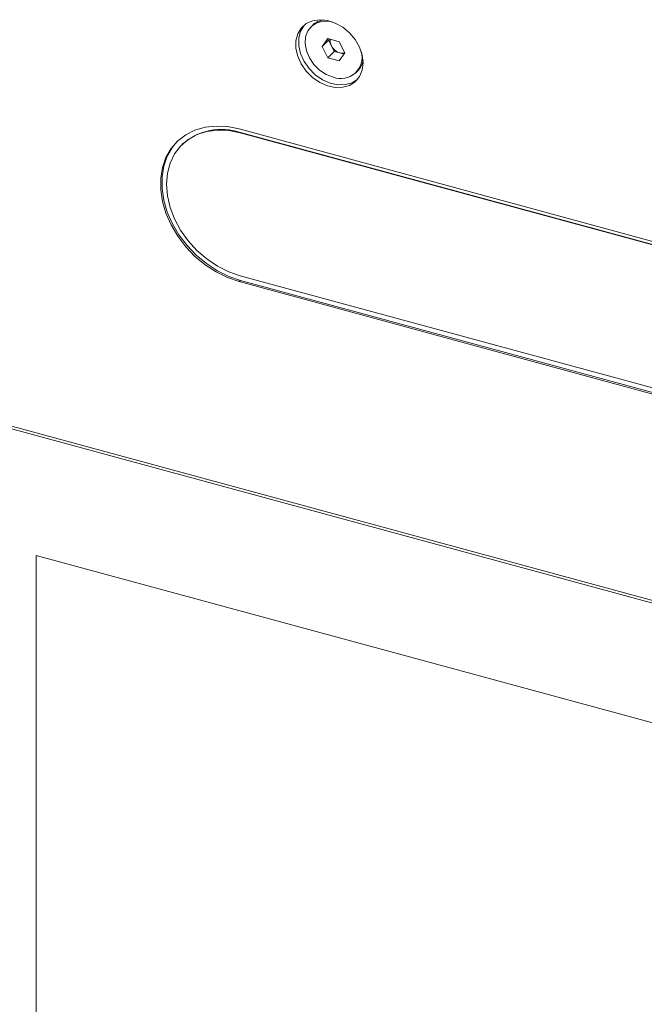
# Model space of a CAD drawing. Units: millimetres. Extents: x 75 to 608, y -392 to 549.
# Drawn here: x 330 to 336, y 38 to 47 of the extents above; entities that cross this region are included whole.
import ezdxf

# ---------------------------------------------------------------- set-up
doc = ezdxf.new("R2010")
doc.units = ezdxf.units.MM
doc.header["$LTSCALE"] = 0.01
doc.layers.add('2', color=3, linetype='Continuous', lineweight=0)

msp = doc.modelspace()

# ---------------------------------------------------------------- linework, layer by layer
at = {"layer": '2'}
for p, q in [((332.6273, 46.943), (332.6153, 46.9313)), ((332.7147, 46.7528), (332.7665, 46.8246)), ((332.773, 46.8097), (332.7147, 46.7528)), ((332.7665, 46.8246), (332.8691, 46.7961)), ((332.773, 46.8097), (332.7809, 46.8206)), ((332.7984, 46.7596), (332.773, 46.8097)), ((332.8691, 46.7961), (332.92, 46.6959)), ((332.7655, 46.6525), (332.7147, 46.7528)), ((332.8239, 46.7095), (332.7655, 46.6525)), ((332.8239, 46.7095), (332.7984, 46.7596)), ((332.8752, 46.6952), (332.8239, 46.7095)), ((332.8682, 46.6241), (332.7655, 46.6525)), ((332.92, 46.6959), (332.8682, 46.6241)), ((332.9121, 46.685), (332.8752, 46.6952)), ((333.0194, 46.5173), (333.0314, 46.5291)), ((331.9703, 46.0122), (341.2567, 43.4884)), ((331.9797, 45.9785), (331.982, 45.9807)), ((341.266, 43.4546), (331.9797, 45.9785)), ((341.2684, 43.4569), (331.982, 45.9807)), ((331.4581, 45.8746), (331.4558, 45.8723)), ((331.9797, 44.6927), (341.266, 42.1689)), ((331.982, 44.6518), (331.9703, 44.6407)), ((341.2567, 42.1169), (331.9703, 44.6407)), ((341.2684, 42.1279), (331.982, 44.6518)), ((327.4141, 44.0234), (345.813, 39.023)), ((327.4243, 43.9979), (345.8232, 38.9975)), ((343.9994, 38.4166), (330.145, 42.1819)), ((330.145, 42.1819), (330.145, 19.8355))]:
    msp.add_line(p, q, dxfattribs=at)
at = {"layer": '2', "flags": 128}
for points in [[(333.0842, 46.6065), (333.076, 46.6765), (333.0519, 46.7471), (333.0133, 46.8146), (332.9621, 46.8754), (332.9011, 46.926), (332.8337, 46.9639), (332.7634, 46.987), (332.6941, 46.994), (332.6295, 46.9845), (332.573, 46.9591), (332.5278, 46.9192), (332.4962, 46.8668), (332.48, 46.8048), (332.48, 46.7366), (332.4962, 46.6658), (332.5278, 46.5963), (332.573, 46.5317), (332.6295, 46.4757), (332.6941, 46.4311), (332.7634, 46.4004), (332.8337, 46.3853), (332.9011, 46.3865), (332.9621, 46.404), (333.0133, 46.4369), (333.0519, 46.4834), (333.076, 46.541), (333.0842, 46.6065)], [(332.8046, 46.9754), (332.7867, 46.9788), (332.7245, 46.9806), (332.6681, 46.9663), (332.6211, 46.9367), (332.5865, 46.8939), (332.5663, 46.8403), (332.5619, 46.7795), (332.5736, 46.7152), (332.6006, 46.6515), (332.6412, 46.5924), (332.6929, 46.5415), (332.7523, 46.5022), (332.8159, 46.4768)], [(332.5581, 46.9486), (332.5522, 46.9418), (332.5207, 46.8895), (332.5045, 46.8277), (332.5045, 46.7597), (332.5207, 46.6891), (332.5522, 46.6197), (332.5973, 46.5553), (332.6536, 46.4994), (332.7181, 46.4549), (332.7872, 46.4243), (332.8573, 46.4092), (332.9245, 46.4105), (332.9853, 46.428), (333.0352, 46.4598)], [(331.9703, 44.6407), (331.8649, 44.6771), (331.7618, 44.7279), (331.6633, 44.7921), (331.5718, 44.8682), (331.4891, 44.9546), (331.4172, 45.0493), (331.3576, 45.1501), (331.3117, 45.255), (331.2805, 45.3614), (331.2648, 45.467), (331.2648, 45.5695), (331.2805, 45.6665), (331.3117, 45.756), (331.3576, 45.8359), (331.4172, 45.9044), (331.4891, 45.96), (331.5718, 46.0014), (331.6633, 46.0277), (331.7618, 46.0384), (331.8649, 46.0332), (331.9703, 46.0122)], [(331.9797, 45.9785), (331.8759, 45.9988), (331.7747, 46.0027), (331.6785, 45.9902), (331.5898, 45.9617), (331.5106, 45.9176), (331.443, 45.8593), (331.3886, 45.7881), (331.3488, 45.7057), (331.3245, 45.6142), (331.3163, 45.5159), (331.3245, 45.4131), (331.3488, 45.3084), (331.3886, 45.2044), (331.443, 45.1036), (331.5106, 45.0085), (331.5898, 44.9215), (331.6785, 44.8446), (331.7747, 44.7799), (331.8759, 44.7288), (331.9797, 44.6927)], [(331.982, 44.6518), (331.8765, 44.6881), (331.7733, 44.739), (331.6748, 44.8032), (331.5832, 44.8794), (331.5005, 44.9658), (331.4285, 45.0605), (331.3689, 45.1614), (331.323, 45.2663), (331.2918, 45.3728), (331.2761, 45.4785), (331.2761, 45.581), (331.2918, 45.6781), (331.323, 45.7676), (331.3689, 45.8475), (331.4086, 45.8961)]]:
    msp.add_lwpolyline(points, dxfattribs=at)
at = {"layer": '2'}
for centre, radius, start, end in [((332.7509, 46.8146), 0.1783, 95.58166, 133.8836), ((332.8818, 46.805), 0.0949, 171.7255, 208.56267), ((332.9117, 46.8167), 0.1269, 206.77727, 253.26346), ((332.8833, 46.6558), 0.1913, 249.38014, 15.05013), ((332.8989, 46.7752), 0.0834, 253.46613, 283.78225), ((332.9047, 46.6563), 0.1796, 314.87523, 352.87888), ((331.8122, 45.4731), 0.5353, 71.50309, 131.40712)]:
    msp.add_arc(centre, radius, start, end, dxfattribs=at)

doc.saveas('drawing.dxf')
